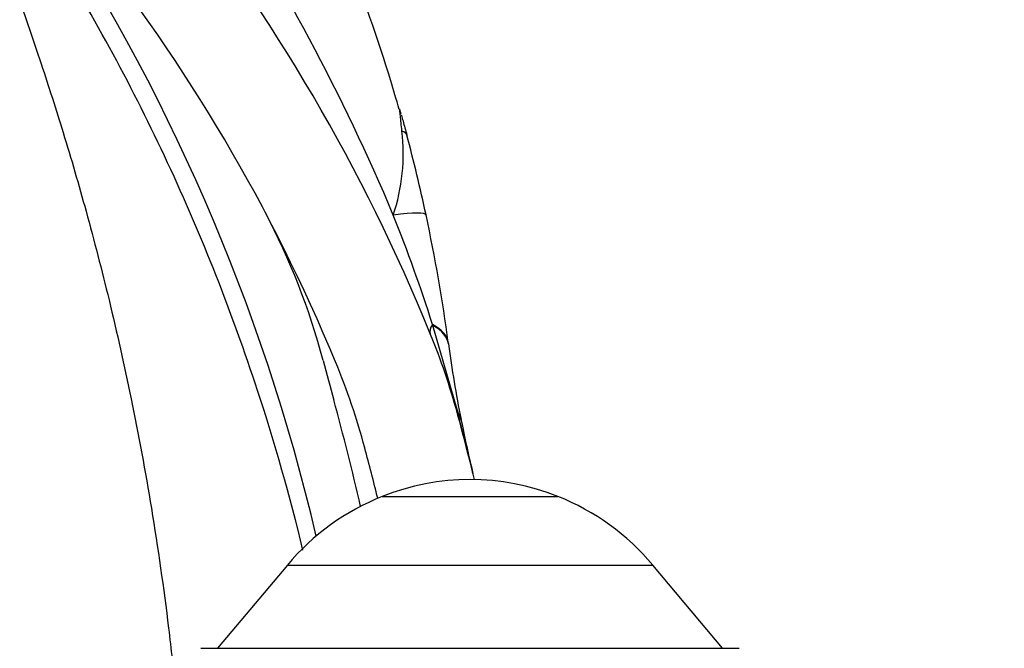
# Paper-space layout 'Layout1' of a CAD drawing. Units: millimetres. Extents: x 0 to 1755, y 0 to 2467.
# Drawn here: x 355 to 425, y 1734 to 1778 of the extents above; entities that cross this region are included whole.
import ezdxf
from ezdxf import colors
from ezdxf.entities.mleader import LeaderData, LeaderLine
from ezdxf.math import Vec2, Vec3

# ---------------------------------------------------------------- set-up
doc = ezdxf.new("R2010")
doc.units = ezdxf.units.MM
doc.layers.add('DV2_Défaut', color=7, linetype='Continuous')
doc.layers.add('Défaut', color=7, linetype='Continuous')

# ---------------------------------------------------------------- blocks, each defined once
blk = doc.blocks.new('_DOT')
at = {"color": 0}
blk.add_line((0, 0), (-1, 0), dxfattribs=at)
at = {"color": 0, "const_width": 0.333}
blk.add_lwpolyline([(-0.1665, 0, 1), (0.1665, 0, 1)], format="xyb", close=True, dxfattribs=at)
blk = doc.blocks.new('SE1')
at = {"layer": 'DV2_Défaut', "color": 7, "linetype": 'Continuous'}
for p, q in [((384.473, 1756.727), (384.45, 1756.798)), ((386.241, 1750.573), (384.473, 1756.727)), ((385.575, 1755.489), (385.587, 1755.405)), ((380.878, 1744.56), (393.368, 1744.56)), ((374.128, 1739.682), (369.156, 1733.758)), ((374.128, 1739.682), (400.118, 1739.682)), ((405.089, 1733.758), (400.118, 1739.682)), ((367.973, 1733.758), (406.273, 1733.758))]:
    blk.add_line(p, q, dxfattribs=at)
for centre, radius, start, end in [((261.489, 1706.068), 132.619, 22.18084, 54.72129), ((261.489, 1706.068), 125.621, 22.49749, 54.72129), ((241.963, 1705.665), 151.613, 22.86662, 33.34313), ((240.192, 1709.879), 139.67, 13.18676, 33.87317), ((370.946, 1768.661), 11.69, 15.40015, 17.05011), ((368.727, 1768.915), 13.641, 341.46765, 6.89497), ((267.916, 1739.66), 118.719, 12.11778, 14.94094), ((328.345, 1741.409), 50, 14.84659, 27.86131), ((273.07, 1721.259), 116.913, 17.69665, 21.74888), ((267.916, 1739.66), 118.719, 7.66231, 12.11778), ((337.995, 1737.26), 50, 15.30101, 22.18084), ((472.05, 1766.975), 87.234, 187.62163, 191.19683), ((714.991, 1843.901), 350, 194.84659, 195.32112), ((331.356, 1735.004), 50, 15.07933, 22.49749), ((196.04, 1701.727), 188.074, 12.94399, 15.32112), ((225.664, 1706.527), 166.459, 13.63047, 15.30101), ((-449.126, 1540.976), 861.26, 13.784541, 14.084984), ((472.032, 1766.971), 87.216, 191.19655, 193.78483), ((225.664, 1706.527), 159.461, 13.74965, 15.07933), ((387.123, 1728.875), 16.883, 68.29108, 111.70892), ((387.181, 1728.729), 17.04, 111.70892, 140), ((387.065, 1728.729), 17.04, 40, 68.29108)]:
    blk.add_arc(centre, radius, start, end, dxfattribs=at)
for centre, major_axis, ratio, start_param, end_param in [((371.327, 1767.254), (-11.295, -3.014), 0.147226, 3.141593, 3.355859), ((372.561, 1762.127), (-11.43, -2.454), 0.07027, 3.141593, 3.776519), ((388.924, 1758.024), (-4.63, -1.888), 0.284505, 5.88355, 6.283185), ((373.99, 1753.93), (-11.586, -1.559), 0.314953, 3.141593, 3.545489), ((374, 1753.855), (-11.587, -1.55), 0.319199, 3.141593, 3.542871), ((391.045, 1751.774), (-4.823, -1.319), 0.156546, 6.142526, 6.283185), ((375.009, 1747.766), (-11.467, -2.27), 0.333436, 3.141593, 3.288998)]:
    blk.add_ellipse(centre, major_axis=major_axis, ratio=ratio, start_param=start_param, end_param=end_param, dxfattribs=at)
for points, knots in [([(382.084, 1772.077), (381.866, 1772.829), (380.835, 1776.375), (378.384, 1783.235), (375.29, 1791.233), (371.787, 1798.016), (368.352, 1803.552), (364.741, 1808.515), (360.7, 1813.328), (356.284, 1817.847), (351.582, 1821.958), (347.186, 1825.29), (343.152, 1827.976), (339.217, 1830.302), (335.009, 1832.498), (330.155, 1834.674), (324.573, 1836.741), (318.249, 1838.562), (311.18, 1839.981), (303.389, 1840.834), (295.7, 1840.927), (288.284, 1840.346), (281.27, 1839.211), (274.04, 1837.387), (266.673, 1834.802), (259.256, 1831.379), (253.825, 1828.181), (250.239, 1825.753), (248.369, 1824.404), (246.405, 1822.874), (244.273, 1821.084), (241.885, 1818.942), (239.18, 1816.378), (236.592, 1813.828), (235.086, 1812.288), (234.435, 1811.621)], [0, 0, 0, 0, 0.011272, 0.062082, 0.111876, 0.148127, 0.182588, 0.215027, 0.245248, 0.282058, 0.31498, 0.344076, 0.369367, 0.391704, 0.41644, 0.444511, 0.47591, 0.510625, 0.548649, 0.589974, 0.634588, 0.670212, 0.707681, 0.746995, 0.788153, 0.831174, 0.876182, 0.887778, 0.899767, 0.912701, 0.927188, 0.94387, 0.963429, 0.986577, 1, 1, 1, 1]), ([(320.129, 1816.017), (321.967, 1815.239), (325.15, 1813.869), (329.974, 1811.072), (334.199, 1808.132), (337.755, 1805.216), (340.672, 1802.464), (343.033, 1799.958), (344.992, 1797.653), (347.266, 1794.719), (349.829, 1790.903), (352.486, 1786.05), (354.763, 1780.842), (356.545, 1775.589), (358.271, 1770.228), (359.896, 1764.635), (361.532, 1758.323), (363.106, 1751.283), (364.544, 1743.499), (365.538, 1736.565), (366.019, 1732.225), (366.167, 1730.74)], [0, 0, 0, 0, 0.053241, 0.109486, 0.160036, 0.204915, 0.244125, 0.277657, 0.305884, 0.332853, 0.386565, 0.440559, 0.49498, 0.553117, 0.603237, 0.660237, 0.724001, 0.794529, 0.871882, 0.956197, 1, 1, 1, 1]), ([(375.237, 1740.745), (374.316, 1744.556), (373.24, 1748.338), (371.103, 1754.856), (370.108, 1757.611), (367.972, 1763.021), (366.828, 1765.683), (364.391, 1770.918), (363.099, 1773.491), (360.366, 1778.541), (358.943, 1781.022), (355.901, 1785.879), (354.256, 1788.254), (350.768, 1792.805), (348.928, 1794.978), (345.055, 1799.126), (343.023, 1801.101), (338.757, 1804.873), (336.525, 1806.667), (334.145, 1808.394)], [0, 0, 0, 0, 0.145122, 0.145122, 0.2519818, 0.2519818, 0.3588415, 0.3588415, 0.4657013, 0.4657013, 0.572561, 0.572561, 0.6794208, 0.6794208, 0.7862805, 0.7862805, 0.8931403, 0.8931403, 1, 1, 1, 1]), ([(382.269, 1770.553), (382.252, 1770.756), (382.235, 1770.95), (382.2, 1771.313), (382.182, 1771.483), (382.151, 1771.774), (382.138, 1771.896), (382.123, 1772.026), (382.119, 1772.061), (382.114, 1772.107), (382.112, 1772.119), (382.112, 1772.12), (382.112, 1772.12), (382.112, 1772.12)], [0, 0, 0, 0, 0.24956, 0.24956, 0.499121, 0.499121, 0.748681, 0.748681, 0.873461, 0.873461, 0.998241, 0.998241, 1, 1, 1, 1]), ([(382.241, 1771.675), (382.243, 1771.667), (382.245, 1771.66), (382.247, 1771.652), (382.28, 1771.533), (382.316, 1771.401), (382.352, 1771.27), (382.441, 1770.941), (382.532, 1770.605), (382.622, 1770.268)], [0, 0, 0, 0, 0.017892, 0.017892, 0.017892, 0.296914, 0.296914, 0.296914, 1, 1, 1, 1])]:
    blk.add_open_spline(points, degree=3, knots=knots, dxfattribs=at)

psp = doc.layouts.get("Layout1")

# ---------------------------------------------------------------- block references
at = {"layer": 'Défaut'}
psp.add_blockref('SE1', (0, 0), dxfattribs=at)

# ---------------------------------------------------------------- leaders
at = {"layer": 'Défaut', "color": 7, "linetype": 'Continuous'}
ml = psp.add_multileader_mtext('Standard', dxfattribs=at)
ml.set_content('{\\pxsm0.9;\\fSolid Edge ISO|b1||i0||c0|p34;\\W1.;05/07/2016\\P}', color=256)
ml.set_leader_properties()
ml.set_arrow_properties(name='DOT')
ml.build(insert=Vec2(0, 0))
ml.multileader.update_dxf_attribs({"leader_type": 0, "dogleg_length": 0, "arrow_head_size": 12})
ctx = ml.context
ctx.base_point, ctx.char_height, ctx.arrow_head_size, ctx.landing_gap_size = Vec3(1665.386, 2459.786), 12, 12, 4.2
notes = []
notes.append((ctx, [(0, (0, 0, 0), (0, 0), (1, 0), 1, [])]))
ctx.mtext.insert = Vec3(1669.586, 2465.906)
for ctx, leaders in notes:
    for number, flags, end, landing, length, lines in leaders:
        leader = LeaderData()
        leader.index, (leader.has_last_leader_line, leader.has_dogleg_vector, leader.attachment_direction) = number, flags
        leader.last_leader_point, leader.dogleg_vector, leader.dogleg_length = Vec3(end), Vec3(landing), length
        for number, points, colour, breaks in lines:
            line = LeaderLine()
            line.index, line.vertices, line.color, line.breaks = number, Vec3.list(points), colors.encode_raw_color(colour), breaks
            leader.lines.append(line)
        ctx.leaders.append(leader)

doc.saveas('drawing.dxf')
